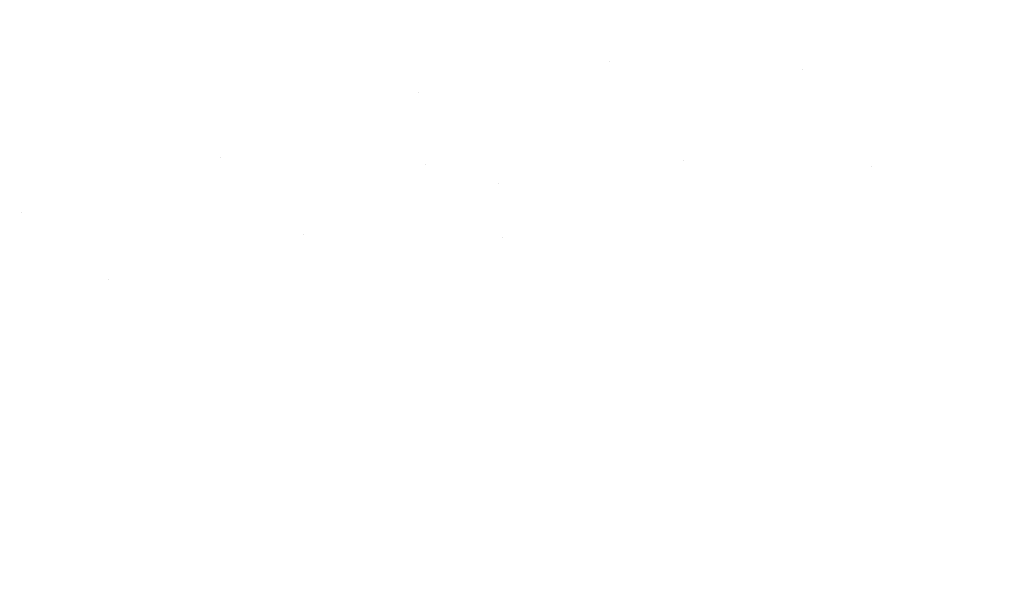
# Model space of a CAD drawing. Units: millimetres. Extents: x -1280 to 1280, y -455 to 455.
# Drawn here: x -1126 to -1099, y -291 to -276 of the extents above; entities that cross this region are included whole.
import ezdxf

# ---------------------------------------------------------------- set-up
doc = ezdxf.new("R2010")
doc.units = ezdxf.units.MM
doc.header["$LTSCALE"] = 100
doc.layers.add('Symbol Selection', color=7, linetype='Continuous')

# ---------------------------------------------------------------- blocks, each defined once
blk = doc.blocks.new('Group')
at = {"color": 7, "linetype": 'Continuous', "lineweight": 5, "transparency": 33554687}
for points, invisible_edges in [([(-1110.053, -276.139, 1410.342), (-1104.833, -275.918, 1410.342), (-1104.835, -275.866, 1408.759), (-1110.056, -276.088, 1408.759)], 15), ([(-1110.056, -276.088, 1408.759), (-1104.835, -275.866, 1408.759), (-1104.833, -275.918, 1407.176), (-1110.053, -276.139, 1407.176)], 15), ([(-1110.044, -276.294, 1411.918), (-1104.829, -276.073, 1411.918), (-1104.833, -275.918, 1410.342), (-1110.053, -276.139, 1410.342)], 15), ([(-1110.053, -276.139, 1407.176), (-1104.833, -275.918, 1407.176), (-1104.829, -276.073, 1405.6), (-1110.044, -276.294, 1405.6)], 15), ([(-1094.757, -275.797, 1408.759), (-1104.835, -275.866, 1408.759), (-1104.833, -275.918, 1410.342), (-1094.757, -275.849, 1410.342)], 15), ([(-1094.757, -275.849, 1407.176), (-1104.833, -275.918, 1407.176), (-1104.835, -275.866, 1408.759), (-1094.757, -275.797, 1408.759)], 15), ([(-1094.757, -275.849, 1410.342), (-1104.833, -275.918, 1410.342), (-1104.829, -276.073, 1411.918), (-1094.757, -276.004, 1411.918)], 15), ([(-1094.757, -276.004, 1405.6), (-1104.829, -276.073, 1405.6), (-1104.833, -275.918, 1407.176), (-1094.757, -275.849, 1407.176)], 15), ([(-1110.056, -276.088, 1408.759), (-1115.253, -276.466, 1408.759), (-1115.249, -276.518, 1410.342), (-1110.053, -276.139, 1410.342)], 15), ([(-1110.053, -276.139, 1407.176), (-1115.249, -276.518, 1407.176), (-1115.253, -276.466, 1408.759), (-1110.056, -276.088, 1408.759)], 15), ([(-1110.053, -276.139, 1410.342), (-1115.249, -276.518, 1410.342), (-1115.235, -276.673, 1411.918), (-1110.044, -276.294, 1411.918)], 15), ([(-1110.044, -276.294, 1405.6), (-1115.235, -276.673, 1405.6), (-1115.249, -276.518, 1407.176), (-1110.053, -276.139, 1407.176)], 15), ([(-1110.029, -276.552, 1413.48), (-1104.823, -276.331, 1413.48), (-1104.829, -276.073, 1411.918), (-1110.044, -276.294, 1411.918)], 15), ([(-1110.044, -276.294, 1405.6), (-1104.829, -276.073, 1405.6), (-1104.823, -276.331, 1404.038), (-1110.029, -276.552, 1404.038)], 15), ([(-1094.757, -276.004, 1411.918), (-1104.829, -276.073, 1411.918), (-1104.823, -276.331, 1413.48), (-1094.758, -276.262, 1413.48)], 15), ([(-1094.758, -276.262, 1404.038), (-1104.823, -276.331, 1404.038), (-1104.829, -276.073, 1405.6), (-1094.757, -276.004, 1405.6)], 15), ([(-1094.758, -276.262, 1413.48), (-1104.823, -276.331, 1413.48), (-1104.813, -276.69, 1415.022), (-1094.759, -276.622, 1415.022)], 15), ([(-1094.759, -276.622, 1402.496), (-1104.813, -276.69, 1402.496), (-1104.823, -276.331, 1404.038), (-1094.758, -276.262, 1404.038)], 15), ([(-1120.775, -277.093, 1410.342), (-1115.249, -276.518, 1410.342), (-1115.253, -276.466, 1408.759), (-1120.781, -277.041, 1408.759)], 15), ([(-1120.781, -277.041, 1408.759), (-1115.253, -276.466, 1408.759), (-1115.249, -276.518, 1407.176), (-1120.775, -277.093, 1407.176)], 15), ([(-1120.757, -277.247, 1411.918), (-1115.235, -276.673, 1411.918), (-1115.249, -276.518, 1410.342), (-1120.775, -277.093, 1410.342)], 15), ([(-1120.775, -277.093, 1407.176), (-1115.249, -276.518, 1407.176), (-1115.235, -276.673, 1405.6), (-1120.757, -277.247, 1405.6)], 15), ([(-1110.044, -276.294, 1411.918), (-1115.235, -276.673, 1411.918), (-1115.213, -276.93, 1413.48), (-1110.029, -276.552, 1413.48)], 15), ([(-1110.029, -276.552, 1404.038), (-1115.213, -276.93, 1404.038), (-1115.235, -276.673, 1405.6), (-1110.044, -276.294, 1405.6)], 15), ([(-1110.008, -276.911, 1415.022), (-1104.813, -276.69, 1415.022), (-1104.823, -276.331, 1413.48), (-1110.029, -276.552, 1413.48)], 15), ([(-1110.029, -276.552, 1404.038), (-1104.823, -276.331, 1404.038), (-1104.813, -276.69, 1402.496), (-1110.008, -276.911, 1402.496)], 15), ([(-1120.726, -277.503, 1413.48), (-1115.213, -276.93, 1413.48), (-1115.235, -276.673, 1411.918), (-1120.757, -277.247, 1411.918)], 15), ([(-1120.757, -277.247, 1405.6), (-1115.235, -276.673, 1405.6), (-1115.213, -276.93, 1404.038), (-1120.726, -277.503, 1404.038)], 15), ([(-1110.029, -276.552, 1413.48), (-1115.213, -276.93, 1413.48), (-1115.181, -277.288, 1415.022), (-1110.008, -276.911, 1415.022)], 15), ([(-1110.008, -276.911, 1402.496), (-1115.181, -277.288, 1402.496), (-1115.213, -276.93, 1404.038), (-1110.029, -276.552, 1404.038)], 15), ([(-1104.801, -277.15, 1416.538), (-1104.813, -276.69, 1415.022), (-1110.008, -276.911, 1415.022)], 11), ([(-1110.008, -276.911, 1402.496), (-1104.813, -276.69, 1402.496), (-1104.801, -277.15, 1400.98)], 11), ([(-1094.759, -276.622, 1415.022), (-1104.813, -276.69, 1415.022), (-1104.801, -277.15, 1416.538), (-1094.76, -277.082, 1416.538)], 15), ([(-1094.76, -277.082, 1400.98), (-1104.801, -277.15, 1400.98), (-1104.813, -276.69, 1402.496), (-1094.759, -276.622, 1402.496)], 15), ([(-1120.781, -277.041, 1408.759), (-1126.327, -277.798, 1408.759), (-1126.319, -277.85, 1410.342), (-1120.775, -277.093, 1410.342)], 15), ([(-1120.775, -277.093, 1407.176), (-1126.319, -277.85, 1407.176), (-1126.327, -277.798, 1408.759), (-1120.781, -277.041, 1408.759)], 15), ([(-1120.683, -277.86, 1415.022), (-1115.181, -277.288, 1415.022), (-1115.213, -276.93, 1413.48), (-1120.726, -277.503, 1413.48)], 15), ([(-1120.726, -277.503, 1404.038), (-1115.213, -276.93, 1404.038), (-1115.181, -277.288, 1402.496), (-1120.683, -277.86, 1402.496)], 15), ([(-1115.141, -277.746, 1400.98), (-1115.181, -277.288, 1402.496), (-1110.008, -276.911, 1402.496)], 11), ([(-1110.008, -276.911, 1415.022), (-1115.181, -277.288, 1415.022), (-1115.141, -277.746, 1416.538)], 11), ([(-1104.801, -277.15, 1400.98), (-1115.141, -277.746, 1400.98), (-1110.008, -276.911, 1402.496)], 11), ([(-1110.008, -276.911, 1415.022), (-1115.141, -277.746, 1416.538), (-1104.801, -277.15, 1416.538)], 11), ([(-1120.775, -277.093, 1410.342), (-1126.319, -277.85, 1410.342), (-1126.296, -278.003, 1411.918), (-1120.757, -277.247, 1411.918)], 15), ([(-1120.757, -277.247, 1405.6), (-1126.296, -278.003, 1405.6), (-1126.319, -277.85, 1407.176), (-1120.775, -277.093, 1407.176)], 15), ([(-1120.757, -277.247, 1411.918), (-1126.296, -278.003, 1411.918), (-1126.257, -278.258, 1413.48), (-1120.726, -277.503, 1413.48)], 15), ([(-1120.726, -277.503, 1404.038), (-1126.257, -278.258, 1404.038), (-1126.296, -278.003, 1405.6), (-1120.757, -277.247, 1405.6)], 15), ([(-1120.628, -278.316, 1416.538), (-1115.141, -277.746, 1416.538), (-1115.181, -277.288, 1415.022), (-1120.683, -277.86, 1415.022)], 15), ([(-1120.683, -277.86, 1402.496), (-1115.181, -277.288, 1402.496), (-1115.141, -277.746, 1400.98), (-1120.628, -278.316, 1400.98)], 15), ([(-1104.801, -277.15, 1416.538), (-1115.141, -277.746, 1416.538), (-1115.092, -278.301, 1418.02), (-1104.787, -277.707, 1418.02)], 15), ([(-1104.787, -277.707, 1399.498), (-1115.092, -278.301, 1399.498), (-1115.141, -277.746, 1400.98), (-1104.801, -277.15, 1400.98)], 15), ([(-1094.76, -277.082, 1416.538), (-1104.801, -277.15, 1416.538), (-1104.787, -277.707, 1418.02), (-1094.761, -277.639, 1418.02)], 15), ([(-1094.761, -277.639, 1399.498), (-1104.787, -277.707, 1399.498), (-1104.801, -277.15, 1400.98), (-1094.76, -277.082, 1400.98)], 15), ([(-1120.726, -277.503, 1413.48), (-1126.257, -278.258, 1413.48), (-1126.203, -278.613, 1415.022), (-1120.683, -277.86, 1415.022)], 15), ([(-1120.683, -277.86, 1402.496), (-1126.203, -278.613, 1402.496), (-1126.257, -278.258, 1404.038), (-1120.726, -277.503, 1404.038)], 15), ([(-1120.561, -278.87, 1418.02), (-1115.092, -278.301, 1418.02), (-1115.141, -277.746, 1416.538), (-1120.628, -278.316, 1416.538)], 15), ([(-1120.628, -278.316, 1400.98), (-1115.141, -277.746, 1400.98), (-1115.092, -278.301, 1399.498), (-1120.561, -278.87, 1399.498)], 15), ([(-1104.787, -277.707, 1418.02), (-1115.092, -278.301, 1418.02), (-1115.035, -278.952, 1419.462), (-1104.77, -278.361, 1419.462)], 15), ([(-1104.77, -278.361, 1398.056), (-1115.035, -278.952, 1398.056), (-1115.092, -278.301, 1399.498), (-1104.787, -277.707, 1399.498)], 15), ([(-1094.761, -277.639, 1418.02), (-1104.787, -277.707, 1418.02), (-1104.77, -278.361, 1419.462), (-1094.763, -278.293, 1419.462)], 15), ([(-1094.763, -278.293, 1398.056), (-1104.77, -278.361, 1398.056), (-1104.787, -277.707, 1399.498), (-1094.761, -277.639, 1399.498)], 15), ([(-1120.683, -277.86, 1415.022), (-1126.203, -278.613, 1415.022), (-1126.133, -279.068, 1416.538), (-1120.628, -278.316, 1416.538)], 15), ([(-1120.628, -278.316, 1400.98), (-1126.133, -279.068, 1400.98), (-1126.203, -278.613, 1402.496), (-1120.683, -277.86, 1402.496)], 15), ([(-1120.628, -278.316, 1416.538), (-1126.133, -279.068, 1416.538), (-1126.049, -279.619, 1418.02), (-1120.561, -278.87, 1418.02)], 15), ([(-1120.561, -278.87, 1399.498), (-1126.049, -279.619, 1399.498), (-1126.133, -279.068, 1400.98), (-1120.628, -278.316, 1400.98)], 15), ([(-1120.484, -279.519, 1419.462), (-1115.035, -278.952, 1419.462), (-1115.092, -278.301, 1418.02), (-1120.561, -278.87, 1418.02)], 15), ([(-1120.561, -278.87, 1399.498), (-1115.092, -278.301, 1399.498), (-1115.035, -278.952, 1398.056), (-1120.484, -279.519, 1398.056)], 15), ([(-1104.77, -278.361, 1419.462), (-1115.035, -278.952, 1419.462), (-1114.969, -279.696, 1420.859), (-1104.751, -279.107, 1420.859)], 15), ([(-1104.751, -279.107, 1396.659), (-1114.969, -279.696, 1396.659), (-1115.035, -278.952, 1398.056), (-1104.77, -278.361, 1398.056)], 15), ([(-1094.763, -278.293, 1419.462), (-1104.77, -278.361, 1419.462), (-1104.751, -279.107, 1420.859), (-1094.764, -279.039, 1420.859)], 15), ([(-1094.764, -279.039, 1396.659), (-1104.751, -279.107, 1396.659), (-1104.77, -278.361, 1398.056), (-1094.763, -278.293, 1398.056)], 15), ([(-1120.561, -278.87, 1418.02), (-1126.049, -279.619, 1418.02), (-1125.95, -280.265, 1419.462), (-1120.484, -279.519, 1419.462)], 15), ([(-1120.484, -279.519, 1398.056), (-1125.95, -280.265, 1398.056), (-1126.049, -279.619, 1399.498), (-1120.561, -278.87, 1399.498)], 15), ([(-1114.969, -279.696, 1420.859), (-1115.035, -278.952, 1419.462), (-1120.484, -279.519, 1419.462)], 11), ([(-1120.484, -279.519, 1398.056), (-1115.035, -278.952, 1398.056), (-1114.969, -279.696, 1396.659)], 11), ([(-1104.751, -279.107, 1420.859), (-1114.969, -279.696, 1420.859), (-1114.896, -280.529, 1422.204), (-1104.729, -279.943, 1422.204)], 15), ([(-1104.729, -279.943, 1395.314), (-1114.896, -280.529, 1395.314), (-1114.969, -279.696, 1396.659), (-1104.751, -279.107, 1396.659)], 15), ([(-1108.017, -279.23, 1407.386), (-1102.955, -279.069, 1407.386), (-1102.955, -279.024, 1408.759), (-1108.019, -279.185, 1408.759)], 15), ([(-1108.019, -279.185, 1408.759), (-1102.955, -279.024, 1408.759), (-1102.955, -279.069, 1410.133), (-1108.017, -279.23, 1410.133)], 15), ([(-1108.011, -279.365, 1406.018), (-1102.953, -279.204, 1406.018), (-1102.955, -279.069, 1407.386), (-1108.017, -279.23, 1407.386)], 15), ([(-1108.017, -279.23, 1410.133), (-1102.955, -279.069, 1410.133), (-1102.953, -279.204, 1411.5), (-1108.011, -279.365, 1411.5)], 15), ([(-1094.764, -279.039, 1420.859), (-1104.751, -279.107, 1420.859), (-1104.729, -279.943, 1422.204), (-1094.766, -279.876, 1422.204)], 15), ([(-1094.766, -279.876, 1395.314), (-1104.729, -279.943, 1395.314), (-1104.751, -279.107, 1396.659), (-1094.764, -279.039, 1396.659)], 15), ([(-1093.018, -278.997, 1408.759), (-1102.955, -279.024, 1408.759), (-1102.955, -279.069, 1407.386), (-1093.018, -279.042, 1407.386)], 15), ([(-1093.018, -279.042, 1410.133), (-1102.955, -279.069, 1410.133), (-1102.955, -279.024, 1408.759), (-1093.018, -278.997, 1408.759)], 15), ([(-1093.018, -279.042, 1407.386), (-1102.955, -279.069, 1407.386), (-1102.953, -279.204, 1406.018), (-1093.018, -279.177, 1406.018)], 15), ([(-1093.018, -279.177, 1411.5), (-1102.953, -279.204, 1411.5), (-1102.955, -279.069, 1410.133), (-1093.018, -279.042, 1410.133)], 15), ([(-1093.018, -279.177, 1406.018), (-1102.953, -279.204, 1406.018), (-1102.95, -279.428, 1404.662), (-1093.018, -279.401, 1404.662)], 15), ([(-1093.018, -279.401, 1412.856), (-1102.95, -279.428, 1412.856), (-1102.953, -279.204, 1411.5), (-1093.018, -279.177, 1411.5)], 15), ([(-1108.019, -279.185, 1408.759), (-1113.043, -279.495, 1408.759), (-1113.04, -279.54, 1407.386), (-1108.017, -279.23, 1407.386)], 15), ([(-1108.017, -279.23, 1410.133), (-1113.04, -279.54, 1410.133), (-1113.043, -279.495, 1408.759), (-1108.019, -279.185, 1408.759)], 15), ([(-1108.017, -279.23, 1407.386), (-1113.04, -279.54, 1407.386), (-1113.029, -279.675, 1406.018), (-1108.011, -279.365, 1406.018)], 15), ([(-1108.011, -279.365, 1411.5), (-1113.029, -279.675, 1411.5), (-1113.04, -279.54, 1410.133), (-1108.017, -279.23, 1410.133)], 15), ([(-1108.011, -279.365, 1406.018), (-1113.029, -279.675, 1406.018), (-1113.012, -279.898, 1404.662), (-1108, -279.588, 1404.662)], 15), ([(-1108, -279.588, 1412.856), (-1113.012, -279.898, 1412.856), (-1113.029, -279.675, 1411.5), (-1108.011, -279.365, 1411.5)], 15), ([(-1108, -279.588, 1404.662), (-1102.95, -279.428, 1404.662), (-1102.953, -279.204, 1406.018), (-1108.011, -279.365, 1406.018)], 15), ([(-1108.011, -279.365, 1411.5), (-1102.953, -279.204, 1411.5), (-1102.95, -279.428, 1412.856), (-1108, -279.588, 1412.856)], 15), ([(-1102.945, -279.74, 1403.324), (-1102.95, -279.428, 1404.662), (-1108, -279.588, 1404.662)], 11), ([(-1108, -279.588, 1412.856), (-1102.95, -279.428, 1412.856), (-1102.945, -279.74, 1414.194)], 11), ([(-1093.018, -279.401, 1404.662), (-1102.95, -279.428, 1404.662), (-1102.945, -279.74, 1403.324), (-1093.018, -279.713, 1403.324)], 15), ([(-1093.018, -279.713, 1414.194), (-1102.945, -279.74, 1414.194), (-1102.95, -279.428, 1412.856), (-1093.018, -279.401, 1412.856)], 15), ([(-1125.837, -281.003, 1396.659), (-1125.95, -280.265, 1398.056), (-1120.484, -279.519, 1398.056)], 11), ([(-1120.484, -279.519, 1419.462), (-1125.95, -280.265, 1419.462), (-1125.837, -281.003, 1420.859)], 11), ([(-1120.484, -279.519, 1398.056), (-1114.969, -279.696, 1396.659), (-1125.837, -281.003, 1396.659)], 11), ([(-1125.837, -281.003, 1420.859), (-1114.969, -279.696, 1420.859), (-1120.484, -279.519, 1419.462)], 11), ([(-1114.969, -279.696, 1420.859), (-1125.837, -281.003, 1420.859), (-1125.711, -281.83, 1422.204), (-1114.896, -280.529, 1422.204)], 15), ([(-1114.896, -280.529, 1395.314), (-1125.711, -281.83, 1395.314), (-1125.837, -281.003, 1396.659), (-1114.969, -279.696, 1396.659)], 15), ([(-1118.403, -280.036, 1407.386), (-1113.04, -279.54, 1407.386), (-1113.043, -279.495, 1408.759), (-1118.408, -279.991, 1408.759)], 15), ([(-1118.408, -279.991, 1408.759), (-1113.043, -279.495, 1408.759), (-1113.04, -279.54, 1410.133), (-1118.403, -280.036, 1410.133)], 15), ([(-1118.388, -280.17, 1406.018), (-1113.029, -279.675, 1406.018), (-1113.04, -279.54, 1407.386), (-1118.403, -280.036, 1407.386)], 15), ([(-1118.403, -280.036, 1410.133), (-1113.04, -279.54, 1410.133), (-1113.029, -279.675, 1411.5), (-1118.388, -280.17, 1411.5)], 15), ([(-1118.364, -280.392, 1404.662), (-1113.012, -279.898, 1404.662), (-1113.029, -279.675, 1406.018), (-1118.388, -280.17, 1406.018)], 15), ([(-1118.388, -280.17, 1411.5), (-1113.029, -279.675, 1411.5), (-1113.012, -279.898, 1412.856), (-1118.364, -280.392, 1412.856)], 15), ([(-1112.989, -280.209, 1414.194), (-1113.012, -279.898, 1412.856), (-1108, -279.588, 1412.856)], 11), ([(-1108, -279.588, 1404.662), (-1113.012, -279.898, 1404.662), (-1112.989, -280.209, 1403.324)], 11), ([(-1102.945, -279.74, 1414.194), (-1112.989, -280.209, 1414.194), (-1108, -279.588, 1412.856)], 11), ([(-1108, -279.588, 1404.662), (-1112.989, -280.209, 1403.324), (-1102.945, -279.74, 1403.324)], 11), ([(-1093.018, -279.713, 1403.324), (-1102.945, -279.74, 1403.324), (-1102.939, -280.138, 1402.009), (-1093.019, -280.112, 1402.009)], 15), ([(-1093.019, -280.112, 1415.509), (-1102.939, -280.138, 1415.509), (-1102.945, -279.74, 1414.194), (-1093.018, -279.713, 1414.194)], 15), ([(-1118.331, -280.702, 1403.324), (-1112.989, -280.209, 1403.324), (-1113.012, -279.898, 1404.662), (-1118.364, -280.392, 1404.662)], 15), ([(-1118.364, -280.392, 1412.856), (-1113.012, -279.898, 1412.856), (-1112.989, -280.209, 1414.194), (-1118.331, -280.702, 1414.194)], 15), ([(-1104.729, -279.943, 1422.204), (-1114.896, -280.529, 1422.204), (-1114.815, -281.448, 1423.491), (-1104.705, -280.865, 1423.491)], 15), ([(-1104.705, -280.865, 1394.027), (-1114.815, -281.448, 1394.027), (-1114.896, -280.529, 1395.314), (-1104.729, -279.943, 1395.314)], 15), ([(-1102.945, -279.74, 1403.324), (-1112.989, -280.209, 1403.324), (-1112.958, -280.607, 1402.009), (-1102.939, -280.138, 1402.009)], 15), ([(-1102.939, -280.138, 1415.509), (-1112.958, -280.607, 1415.509), (-1112.989, -280.209, 1414.194), (-1102.945, -279.74, 1414.194)], 15), ([(-1094.766, -279.876, 1422.204), (-1104.729, -279.943, 1422.204), (-1104.705, -280.865, 1423.491), (-1094.768, -280.798, 1423.491)], 15), ([(-1094.768, -280.798, 1394.027), (-1104.705, -280.865, 1394.027), (-1104.729, -279.943, 1395.314), (-1094.766, -279.876, 1395.314)], 15), ([(-1118.408, -279.991, 1408.759), (-1123.792, -280.661, 1408.759), (-1123.786, -280.705, 1407.386), (-1118.403, -280.036, 1407.386)], 15), ([(-1118.403, -280.036, 1410.133), (-1123.786, -280.705, 1410.133), (-1123.792, -280.661, 1408.759), (-1118.408, -279.991, 1408.759)], 15), ([(-1118.403, -280.036, 1407.386), (-1123.786, -280.705, 1407.386), (-1123.767, -280.839, 1406.018), (-1118.388, -280.17, 1406.018)], 15), ([(-1118.388, -280.17, 1411.5), (-1123.767, -280.839, 1411.5), (-1123.786, -280.705, 1410.133), (-1118.403, -280.036, 1410.133)], 15), ([(-1118.388, -280.17, 1406.018), (-1123.767, -280.839, 1406.018), (-1123.736, -281.06, 1404.662), (-1118.364, -280.392, 1404.662)], 15), ([(-1118.364, -280.392, 1412.856), (-1123.736, -281.06, 1412.856), (-1123.767, -280.839, 1411.5), (-1118.388, -280.17, 1411.5)], 15), ([(-1118.288, -281.099, 1402.009), (-1112.958, -280.607, 1402.009), (-1112.989, -280.209, 1403.324), (-1118.331, -280.702, 1403.324)], 15), ([(-1118.331, -280.702, 1414.194), (-1112.989, -280.209, 1414.194), (-1112.958, -280.607, 1415.509), (-1118.288, -281.099, 1415.509)], 15), ([(-1102.939, -280.138, 1402.009), (-1112.958, -280.607, 1402.009), (-1112.921, -281.089, 1400.723), (-1102.933, -280.622, 1400.723)], 15), ([(-1102.933, -280.622, 1416.795), (-1112.921, -281.089, 1416.795), (-1112.958, -280.607, 1415.509), (-1102.939, -280.138, 1415.509)], 15), ([(-1093.019, -280.112, 1402.009), (-1102.939, -280.138, 1402.009), (-1102.933, -280.622, 1400.723), (-1093.019, -280.596, 1400.723)], 15), ([(-1093.019, -280.596, 1416.795), (-1102.933, -280.622, 1416.795), (-1102.939, -280.138, 1415.509), (-1093.019, -280.112, 1415.509)], 15), ([(-1125.95, -280.265, 1419.462), (-1136.585, -282.236, 1419.462), (-1136.425, -282.965, 1420.859), (-1125.837, -281.003, 1420.859)], 15), ([(-1125.837, -281.003, 1396.659), (-1136.425, -282.965, 1396.659), (-1136.585, -282.236, 1398.056), (-1125.95, -280.265, 1398.056)], 15), ([(-1118.364, -280.392, 1404.662), (-1123.736, -281.06, 1404.662), (-1123.693, -281.369, 1403.324), (-1118.331, -280.702, 1403.324)], 15), ([(-1118.331, -280.702, 1414.194), (-1123.693, -281.369, 1414.194), (-1123.736, -281.06, 1412.856), (-1118.364, -280.392, 1412.856)], 15), ([(-1129.09, -281.536, 1407.386), (-1123.786, -280.705, 1407.386), (-1123.792, -280.661, 1408.759), (-1129.098, -281.491, 1408.759)], 15), ([(-1129.098, -281.491, 1408.759), (-1123.792, -280.661, 1408.759), (-1123.786, -280.705, 1410.133), (-1129.09, -281.536, 1410.133)], 15), ([(-1129.068, -281.668, 1406.018), (-1123.767, -280.839, 1406.018), (-1123.786, -280.705, 1407.386), (-1129.09, -281.536, 1407.386)], 15), ([(-1129.09, -281.536, 1410.133), (-1123.786, -280.705, 1410.133), (-1123.767, -280.839, 1411.5), (-1129.068, -281.668, 1411.5)], 15), ([(-1114.896, -280.529, 1422.204), (-1125.711, -281.83, 1422.204), (-1125.571, -282.742, 1423.491), (-1114.815, -281.448, 1423.491)], 15), ([(-1114.815, -281.448, 1394.027), (-1125.571, -282.742, 1394.027), (-1125.711, -281.83, 1395.314), (-1114.896, -280.529, 1395.314)], 15), ([(-1118.331, -280.702, 1403.324), (-1123.693, -281.369, 1403.324), (-1123.637, -281.764, 1402.009), (-1118.288, -281.099, 1402.009)], 15), ([(-1118.288, -281.099, 1415.509), (-1123.637, -281.764, 1415.509), (-1123.693, -281.369, 1414.194), (-1118.331, -280.702, 1414.194)], 15), ([(-1118.236, -281.58, 1400.723), (-1112.921, -281.089, 1400.723), (-1112.958, -280.607, 1402.009), (-1118.288, -281.099, 1402.009)], 15), ([(-1118.288, -281.099, 1415.509), (-1112.958, -280.607, 1415.509), (-1112.921, -281.089, 1416.795), (-1118.236, -281.58, 1416.795)], 15), ([(-1102.933, -280.622, 1400.723), (-1112.921, -281.089, 1400.723), (-1112.878, -281.655, 1399.471), (-1102.924, -281.189, 1399.471)], 15), ([(-1102.924, -281.189, 1418.047), (-1112.878, -281.655, 1418.047), (-1112.921, -281.089, 1416.795), (-1102.933, -280.622, 1416.795)], 15), ([(-1093.019, -280.596, 1400.723), (-1102.933, -280.622, 1400.723), (-1102.924, -281.189, 1399.471), (-1093.019, -281.163, 1399.471)], 15), ([(-1093.019, -281.163, 1418.047), (-1102.924, -281.189, 1418.047), (-1102.933, -280.622, 1416.795), (-1093.019, -280.596, 1416.795)], 15), ([(-1125.837, -281.003, 1420.859), (-1136.425, -282.965, 1420.859), (-1136.247, -283.782, 1422.204), (-1125.711, -281.83, 1422.204)], 15), ([(-1125.711, -281.83, 1395.314), (-1136.247, -283.782, 1395.314), (-1136.425, -282.965, 1396.659), (-1125.837, -281.003, 1396.659)], 15), ([(-1129.029, -281.889, 1404.662), (-1123.736, -281.06, 1404.662), (-1123.767, -280.839, 1406.018), (-1129.068, -281.668, 1406.018)], 15), ([(-1129.068, -281.668, 1411.5), (-1123.767, -280.839, 1411.5), (-1123.736, -281.06, 1412.856), (-1129.029, -281.889, 1412.856)], 15), ([(-1104.705, -280.865, 1423.491), (-1114.815, -281.448, 1423.491), (-1114.727, -282.449, 1424.715), (-1104.679, -281.869, 1424.715)], 15), ([(-1104.679, -281.869, 1392.803), (-1114.727, -282.449, 1392.803), (-1114.815, -281.448, 1394.027), (-1104.705, -280.865, 1394.027)], 15), ([(-1094.768, -280.798, 1423.491), (-1104.705, -280.865, 1423.491), (-1104.679, -281.869, 1424.715), (-1094.771, -281.803, 1424.715)], 15), ([(-1094.771, -281.803, 1392.803), (-1104.679, -281.869, 1392.803), (-1104.705, -280.865, 1394.027), (-1094.768, -280.798, 1394.027)], 15), ([(-1128.976, -282.196, 1403.324), (-1123.693, -281.369, 1403.324), (-1123.736, -281.06, 1404.662), (-1129.029, -281.889, 1404.662)], 15), ([(-1129.029, -281.889, 1412.856), (-1123.736, -281.06, 1412.856), (-1123.693, -281.369, 1414.194), (-1128.976, -282.196, 1414.194)], 15), ([(-1118.288, -281.099, 1402.009), (-1123.637, -281.764, 1402.009), (-1123.57, -282.244, 1400.723), (-1118.236, -281.58, 1400.723)], 15), ([(-1118.236, -281.58, 1416.795), (-1123.57, -282.244, 1416.795), (-1123.637, -281.764, 1415.509), (-1118.288, -281.099, 1415.509)], 15), ([(-1112.878, -281.655, 1399.471), (-1112.921, -281.089, 1400.723), (-1118.236, -281.58, 1400.723)], 11), ([(-1118.236, -281.58, 1416.795), (-1112.921, -281.089, 1416.795), (-1112.878, -281.655, 1418.047)], 11), ([(-1102.924, -281.189, 1399.471), (-1112.878, -281.655, 1399.471), (-1112.829, -282.301, 1398.259), (-1102.915, -281.837, 1398.259)], 15), ([(-1102.915, -281.837, 1419.259), (-1112.829, -282.301, 1419.259), (-1112.878, -281.655, 1418.047), (-1102.924, -281.189, 1418.047)], 15), ([(-1093.019, -281.163, 1399.471), (-1102.924, -281.189, 1399.471), (-1102.915, -281.837, 1398.259), (-1093.019, -281.811, 1398.259)], 15), ([(-1093.019, -281.811, 1419.259), (-1102.915, -281.837, 1419.259), (-1102.924, -281.189, 1418.047), (-1093.019, -281.163, 1418.047)], 15), ([(-1128.908, -282.589, 1402.009), (-1123.637, -281.764, 1402.009), (-1123.693, -281.369, 1403.324), (-1128.976, -282.196, 1403.324)], 15), ([(-1128.976, -282.196, 1414.194), (-1123.693, -281.369, 1414.194), (-1123.637, -281.764, 1415.509), (-1128.908, -282.589, 1415.509)], 15), ([(-1114.815, -281.448, 1423.491), (-1125.571, -282.742, 1423.491), (-1125.42, -283.735, 1424.715), (-1114.727, -282.449, 1424.715)], 15), ([(-1114.727, -282.449, 1392.803), (-1125.42, -283.735, 1392.803), (-1125.571, -282.742, 1394.027), (-1114.815, -281.448, 1394.027)], 15), ([(-1125.711, -281.83, 1422.204), (-1136.247, -283.782, 1422.204), (-1136.051, -284.684, 1423.491), (-1125.571, -282.742, 1423.491)], 15), ([(-1125.571, -282.742, 1394.027), (-1136.051, -284.684, 1394.027), (-1136.247, -283.782, 1395.314), (-1125.711, -281.83, 1395.314)], 15), ([(-1128.826, -283.066, 1400.723), (-1123.57, -282.244, 1400.723), (-1123.637, -281.764, 1402.009), (-1128.908, -282.589, 1402.009)], 15), ([(-1128.908, -282.589, 1415.509), (-1123.637, -281.764, 1415.509), (-1123.57, -282.244, 1416.795), (-1128.826, -283.066, 1416.795)], 15), ([(-1123.491, -282.805, 1418.047), (-1123.57, -282.244, 1416.795), (-1118.236, -281.58, 1416.795)], 11), ([(-1118.236, -281.58, 1400.723), (-1123.57, -282.244, 1400.723), (-1123.491, -282.805, 1399.471)], 11), ([(-1118.236, -281.58, 1416.795), (-1112.878, -281.655, 1418.047), (-1123.491, -282.805, 1418.047)], 11), ([(-1123.491, -282.805, 1399.471), (-1112.878, -281.655, 1399.471), (-1118.236, -281.58, 1400.723)], 11), ([(-1112.878, -281.655, 1399.471), (-1123.491, -282.805, 1399.471), (-1123.401, -283.447, 1398.259), (-1112.829, -282.301, 1398.259)], 15), ([(-1112.829, -282.301, 1419.259), (-1123.401, -283.447, 1419.259), (-1123.491, -282.805, 1418.047), (-1112.878, -281.655, 1418.047)], 15), ([(-1094.771, -281.803, 1424.715), (-1104.679, -281.869, 1424.715), (-1104.651, -282.951, 1425.871), (-1094.773, -282.885, 1425.871)], 15), ([(-1094.773, -282.885, 1391.647), (-1104.651, -282.951, 1391.647), (-1104.679, -281.869, 1392.803), (-1094.771, -281.803, 1392.803)], 15), ([(-1093.019, -281.811, 1398.259), (-1102.915, -281.837, 1398.259), (-1102.905, -282.563, 1397.092), (-1093.02, -282.536, 1397.092)], 15), ([(-1093.02, -282.536, 1420.426), (-1102.905, -282.563, 1420.426), (-1102.915, -281.837, 1419.259), (-1093.019, -281.811, 1419.259)], 15), ([(-1104.679, -281.869, 1424.715), (-1114.727, -282.449, 1424.715), (-1114.633, -283.527, 1425.871), (-1104.651, -282.951, 1425.871)], 15), ([(-1104.651, -282.951, 1391.647), (-1114.633, -283.527, 1391.647), (-1114.727, -282.449, 1392.803), (-1104.679, -281.869, 1392.803)], 15), ([(-1102.915, -281.837, 1398.259), (-1112.829, -282.301, 1398.259), (-1112.773, -283.024, 1397.092), (-1102.905, -282.563, 1397.092)], 15), ([(-1102.905, -282.563, 1420.426), (-1112.773, -283.024, 1420.426), (-1112.829, -282.301, 1419.259), (-1102.915, -281.837, 1419.259)], 15), ([(-1123.491, -282.805, 1399.471), (-1123.57, -282.244, 1400.723), (-1128.826, -283.066, 1400.723)], 11), ([(-1128.826, -283.066, 1416.795), (-1123.57, -282.244, 1416.795), (-1123.491, -282.805, 1418.047)], 11), ([(-1112.829, -282.301, 1398.259), (-1123.401, -283.447, 1398.259), (-1123.3, -284.165, 1397.092), (-1112.773, -283.024, 1397.092)], 15), ([(-1112.773, -283.024, 1420.426), (-1123.3, -284.165, 1420.426), (-1123.401, -283.447, 1419.259), (-1112.829, -282.301, 1419.259)], 15), ([(-1114.727, -282.449, 1424.715), (-1125.42, -283.735, 1424.715), (-1125.256, -284.805, 1425.871), (-1114.633, -283.527, 1425.871)], 15), ([(-1114.633, -283.527, 1391.647), (-1125.256, -284.805, 1391.647), (-1125.42, -283.735, 1392.803), (-1114.727, -282.449, 1392.803)], 15), ([(-1102.905, -282.563, 1397.092), (-1112.773, -283.024, 1397.092), (-1112.712, -283.822, 1395.975), (-1102.893, -283.363, 1395.975)], 15), ([(-1102.893, -283.363, 1421.543), (-1112.712, -283.822, 1421.543), (-1112.773, -283.024, 1420.426), (-1102.905, -282.563, 1420.426)], 15), ([(-1093.02, -282.536, 1397.092), (-1102.905, -282.563, 1397.092), (-1102.893, -283.363, 1395.975), (-1093.02, -283.337, 1395.975)], 15), ([(-1093.02, -283.337, 1421.543), (-1102.893, -283.363, 1421.543), (-1102.905, -282.563, 1420.426), (-1093.02, -282.536, 1420.426)], 15), ([(-1125.571, -282.742, 1423.491), (-1136.051, -284.684, 1423.491), (-1135.837, -285.665, 1424.715), (-1125.42, -283.735, 1424.715)], 15), ([(-1125.42, -283.735, 1392.803), (-1135.837, -285.665, 1392.803), (-1136.051, -284.684, 1394.027), (-1125.571, -282.742, 1394.027)], 15), ([(-1128.826, -283.066, 1416.795), (-1123.491, -282.805, 1418.047), (-1133.972, -284.616, 1418.047)], 11), ([(-1133.972, -284.616, 1399.471), (-1123.491, -282.805, 1399.471), (-1128.826, -283.066, 1400.723)], 11), ([(-1123.491, -282.805, 1399.471), (-1133.972, -284.616, 1399.471), (-1133.841, -285.251, 1398.259), (-1123.401, -283.447, 1398.259)], 15), ([(-1123.401, -283.447, 1419.259), (-1133.841, -285.251, 1419.259), (-1133.972, -284.616, 1418.047), (-1123.491, -282.805, 1418.047)], 15), ([(-1094.773, -282.885, 1425.871), (-1104.651, -282.951, 1425.871), (-1104.622, -284.107, 1426.954), (-1094.776, -284.041, 1426.954)], 15), ([(-1094.776, -284.041, 1390.565), (-1104.622, -284.107, 1390.565), (-1104.651, -282.951, 1391.647), (-1094.773, -282.885, 1391.647)], 15), ([(-1112.773, -283.024, 1397.092), (-1123.3, -284.165, 1397.092), (-1123.189, -284.958, 1395.975), (-1112.712, -283.822, 1395.975)], 15), ([(-1112.712, -283.822, 1421.543), (-1123.189, -284.958, 1421.543), (-1123.3, -284.165, 1420.426), (-1112.773, -283.024, 1420.426)], 15), ([(-1104.651, -282.951, 1425.871), (-1114.633, -283.527, 1425.871), (-1114.531, -284.679, 1426.954), (-1104.622, -284.107, 1426.954)], 15), ([(-1104.622, -284.107, 1390.565), (-1114.531, -284.679, 1390.565), (-1114.633, -283.527, 1391.647), (-1104.651, -282.951, 1391.647)], 15), ([(-1102.893, -283.363, 1395.975), (-1112.712, -283.822, 1395.975), (-1112.646, -284.692, 1394.913), (-1102.881, -284.235, 1394.913)], 15), ([(-1102.881, -284.235, 1422.605), (-1112.646, -284.692, 1422.605), (-1112.712, -283.822, 1421.543), (-1102.893, -283.363, 1421.543)], 15), ([(-1093.02, -283.337, 1395.975), (-1102.893, -283.363, 1395.975), (-1102.881, -284.235, 1394.913), (-1093.021, -284.209, 1394.913)], 15), ([(-1093.021, -284.209, 1422.605), (-1102.881, -284.235, 1422.605), (-1102.893, -283.363, 1421.543), (-1093.02, -283.337, 1421.543)], 15), ([(-1123.401, -283.447, 1398.259), (-1133.841, -285.251, 1398.259), (-1133.695, -285.962, 1397.092), (-1123.3, -284.165, 1397.092)], 15), ([(-1123.3, -284.165, 1420.426), (-1133.695, -285.962, 1420.426), (-1133.841, -285.251, 1419.259), (-1123.401, -283.447, 1419.259)], 15), ([(-1114.633, -283.527, 1425.871), (-1125.256, -284.805, 1425.871), (-1125.081, -285.947, 1426.954), (-1114.531, -284.679, 1426.954)], 15), ([(-1114.531, -284.679, 1390.565), (-1125.081, -285.947, 1390.565), (-1125.256, -284.805, 1391.647), (-1114.633, -283.527, 1391.647)], 15), ([(-1125.42, -283.735, 1424.715), (-1135.837, -285.665, 1424.715), (-1135.606, -286.723, 1425.871), (-1125.256, -284.805, 1425.871)], 15), ([(-1125.256, -284.805, 1391.647), (-1135.606, -286.723, 1391.647), (-1135.837, -285.665, 1392.803), (-1125.42, -283.735, 1392.803)], 15), ([(-1112.712, -283.822, 1395.975), (-1123.189, -284.958, 1395.975), (-1123.067, -285.821, 1394.913), (-1112.646, -284.692, 1394.913)], 15), ([(-1112.646, -284.692, 1422.605), (-1123.067, -285.821, 1422.605), (-1123.189, -284.958, 1421.543), (-1112.712, -283.822, 1421.543)], 15), ([(-1123.3, -284.165, 1397.092), (-1133.695, -285.962, 1397.092), (-1133.534, -286.746, 1395.975), (-1123.189, -284.958, 1395.975)], 15), ([(-1123.189, -284.958, 1421.543), (-1133.534, -286.746, 1421.543), (-1133.695, -285.962, 1420.426), (-1123.3, -284.165, 1420.426)], 15), ([(-1104.622, -284.107, 1426.954), (-1114.531, -284.679, 1426.954), (-1114.424, -285.898, 1427.958), (-1104.59, -285.33, 1427.958)], 15), ([(-1104.59, -285.33, 1389.56), (-1114.424, -285.898, 1389.56), (-1114.531, -284.679, 1390.565), (-1104.622, -284.107, 1390.565)], 15), ([(-1094.776, -284.041, 1426.954), (-1104.622, -284.107, 1426.954), (-1104.59, -285.33, 1427.958), (-1094.778, -285.265, 1427.958)], 15), ([(-1094.778, -285.265, 1389.56), (-1104.59, -285.33, 1389.56), (-1104.622, -284.107, 1390.565), (-1094.776, -284.041, 1390.565)], 15), ([(-1093.021, -284.209, 1394.913), (-1102.881, -284.235, 1394.913), (-1102.867, -285.174, 1393.91), (-1093.021, -285.148, 1393.91)], 15), ([(-1093.021, -285.148, 1423.608), (-1102.867, -285.174, 1423.608), (-1102.881, -284.235, 1422.605), (-1093.021, -284.209, 1422.605)], 15), ([(-1102.881, -284.235, 1394.913), (-1112.646, -284.692, 1394.913), (-1112.574, -285.628, 1393.91), (-1102.867, -285.174, 1393.91)], 15), ([(-1102.867, -285.174, 1423.608), (-1112.574, -285.628, 1423.608), (-1112.646, -284.692, 1422.605), (-1102.881, -284.235, 1422.605)], 15), ([(-1114.531, -284.679, 1426.954), (-1125.081, -285.947, 1426.954), (-1124.896, -287.158, 1427.958), (-1114.424, -285.898, 1427.958)], 15), ([(-1114.424, -285.898, 1389.56), (-1124.896, -287.158, 1389.56), (-1125.081, -285.947, 1390.565), (-1114.531, -284.679, 1390.565)], 15), ([(-1112.646, -284.692, 1394.913), (-1123.067, -285.821, 1394.913), (-1122.937, -286.752, 1393.91), (-1112.574, -285.628, 1393.91)], 15), ([(-1112.574, -285.628, 1423.608), (-1122.937, -286.752, 1423.608), (-1123.067, -285.821, 1422.605), (-1112.646, -284.692, 1422.605)], 15), ([(-1125.256, -284.805, 1425.871), (-1135.606, -286.723, 1425.871), (-1135.36, -287.852, 1426.954), (-1125.081, -285.947, 1426.954)], 15), ([(-1125.081, -285.947, 1390.565), (-1135.36, -287.852, 1390.565), (-1135.606, -286.723, 1391.647), (-1125.256, -284.805, 1391.647)], 15), ([(-1123.189, -284.958, 1395.975), (-1133.534, -286.746, 1395.975), (-1133.359, -287.6, 1394.913), (-1123.067, -285.821, 1394.913)], 15), ([(-1123.067, -285.821, 1422.605), (-1133.359, -287.6, 1422.605), (-1133.534, -286.746, 1421.543), (-1123.189, -284.958, 1421.543)], 15), ([(-1102.867, -285.174, 1393.91), (-1112.574, -285.628, 1393.91), (-1112.497, -286.628, 1392.97), (-1102.853, -286.177, 1392.97)], 15), ([(-1102.853, -286.177, 1424.548), (-1112.497, -286.628, 1424.548), (-1112.574, -285.628, 1423.608), (-1102.867, -285.174, 1423.608)], 15), ([(-1094.778, -285.265, 1427.958), (-1104.59, -285.33, 1427.958), (-1104.557, -286.617, 1428.881), (-1094.781, -286.552, 1428.881)], 15), ([(-1094.781, -286.552, 1388.638), (-1104.557, -286.617, 1388.638), (-1104.59, -285.33, 1389.56), (-1094.778, -285.265, 1389.56)], 15), ([(-1093.021, -285.148, 1393.91), (-1102.867, -285.174, 1393.91), (-1102.853, -286.177, 1392.97), (-1093.022, -286.151, 1392.97)], 15), ([(-1093.022, -286.151, 1424.548), (-1102.853, -286.177, 1424.548), (-1102.867, -285.174, 1423.608), (-1093.021, -285.148, 1423.608)], 15), ([(-1104.59, -285.33, 1427.958), (-1114.424, -285.898, 1427.958), (-1114.311, -287.18, 1428.881), (-1104.557, -286.617, 1428.881)], 15), ([(-1104.557, -286.617, 1388.638), (-1114.311, -287.18, 1388.638), (-1114.424, -285.898, 1389.56), (-1104.59, -285.33, 1389.56)], 15), ([(-1112.574, -285.628, 1393.91), (-1122.937, -286.752, 1393.91), (-1122.797, -287.745, 1392.97), (-1112.497, -286.628, 1392.97)], 15), ([(-1112.497, -286.628, 1424.548), (-1122.797, -287.745, 1424.548), (-1122.937, -286.752, 1423.608), (-1112.574, -285.628, 1423.608)], 15), ([(-1125.081, -285.947, 1426.954), (-1135.36, -287.852, 1426.954), (-1135.099, -289.048, 1427.958), (-1124.896, -287.158, 1427.958)], 15), ([(-1124.896, -287.158, 1389.56), (-1135.099, -289.048, 1389.56), (-1135.36, -287.852, 1390.565), (-1125.081, -285.947, 1390.565)], 15), ([(-1123.067, -285.821, 1394.913), (-1133.359, -287.6, 1394.913), (-1133.17, -288.52, 1393.91), (-1122.937, -286.752, 1393.91)], 15), ([(-1122.937, -286.752, 1423.608), (-1133.17, -288.52, 1423.608), (-1133.359, -287.6, 1422.605), (-1123.067, -285.821, 1422.605)], 15), ([(-1114.424, -285.898, 1427.958), (-1124.896, -287.158, 1427.958), (-1124.702, -288.43, 1428.881), (-1114.311, -287.18, 1428.881)], 15), ([(-1114.311, -287.18, 1388.638), (-1124.702, -288.43, 1388.638), (-1124.896, -287.158, 1389.56), (-1114.424, -285.898, 1389.56)], 15), ([(-1102.853, -286.177, 1392.97), (-1112.497, -286.628, 1392.97), (-1112.416, -287.688, 1392.099), (-1102.838, -287.239, 1392.099)], 15), ([(-1102.838, -287.239, 1425.419), (-1112.416, -287.688, 1425.419), (-1112.497, -286.628, 1424.548), (-1102.853, -286.177, 1424.548)], 15), ([(-1093.022, -286.151, 1392.97), (-1102.853, -286.177, 1392.97), (-1102.838, -287.239, 1392.099), (-1093.022, -287.213, 1392.099)], 15), ([(-1093.022, -287.213, 1425.419), (-1102.838, -287.239, 1425.419), (-1102.853, -286.177, 1424.548), (-1093.022, -286.151, 1424.548)], 15), ([(-1094.781, -286.552, 1428.881), (-1104.557, -286.617, 1428.881), (-1104.522, -287.961, 1429.717), (-1094.785, -287.897, 1429.717)], 15), ([(-1094.785, -287.897, 1387.801), (-1104.522, -287.961, 1387.801), (-1104.557, -286.617, 1388.638), (-1094.781, -286.552, 1388.638)], 15), ([(-1122.937, -286.752, 1393.91), (-1133.17, -288.52, 1393.91), (-1132.968, -289.502, 1392.97), (-1122.797, -287.745, 1392.97)], 15), ([(-1122.797, -287.745, 1424.548), (-1132.968, -289.502, 1424.548), (-1133.17, -288.52, 1423.608), (-1122.937, -286.752, 1423.608)], 15), ([(-1112.497, -286.628, 1392.97), (-1122.797, -287.745, 1392.97), (-1122.649, -288.797, 1392.099), (-1112.416, -287.688, 1392.099)], 15), ([(-1112.416, -287.688, 1425.419), (-1122.649, -288.797, 1425.419), (-1122.797, -287.745, 1424.548), (-1112.497, -286.628, 1424.548)], 15), ([(-1104.557, -286.617, 1428.881), (-1114.311, -287.18, 1428.881), (-1114.194, -288.52, 1429.717), (-1104.522, -287.961, 1429.717)], 15), ([(-1104.522, -287.961, 1387.801), (-1114.194, -288.52, 1387.801), (-1114.311, -287.18, 1388.638), (-1104.557, -286.617, 1388.638)], 15), ([(-1124.896, -287.158, 1427.958), (-1135.099, -289.048, 1427.958), (-1134.825, -290.306, 1428.881), (-1124.702, -288.43, 1428.881)], 15), ([(-1124.702, -288.43, 1388.638), (-1134.825, -290.306, 1388.638), (-1135.099, -289.048, 1389.56), (-1124.896, -287.158, 1389.56)], 15), ([(-1114.311, -287.18, 1428.881), (-1124.702, -288.43, 1428.881), (-1124.499, -289.759, 1429.717), (-1114.194, -288.52, 1429.717)], 15), ([(-1114.194, -288.52, 1387.801), (-1124.499, -289.759, 1387.801), (-1124.702, -288.43, 1388.638), (-1114.311, -287.18, 1388.638)], 15), ([(-1102.838, -287.239, 1392.099), (-1112.416, -287.688, 1392.099), (-1112.331, -288.801, 1391.298), (-1102.822, -288.356, 1391.298)], 15), ([(-1102.822, -288.356, 1426.22), (-1112.331, -288.801, 1426.22), (-1112.416, -287.688, 1425.419), (-1102.838, -287.239, 1425.419)], 15), ([(-1093.022, -287.213, 1392.099), (-1102.838, -287.239, 1392.099), (-1102.822, -288.356, 1391.298), (-1093.023, -288.33, 1391.298)], 15), ([(-1093.023, -288.33, 1426.22), (-1102.822, -288.356, 1426.22), (-1102.838, -287.239, 1425.419), (-1093.022, -287.213, 1425.419)], 15), ([(-1122.797, -287.745, 1392.97), (-1132.968, -289.502, 1392.97), (-1132.754, -290.543, 1392.099), (-1122.649, -288.797, 1392.099)], 15), ([(-1122.649, -288.797, 1425.419), (-1132.754, -290.543, 1425.419), (-1132.968, -289.502, 1424.548), (-1122.797, -287.745, 1424.548)], 15), ([(-1112.416, -287.688, 1392.099), (-1122.649, -288.797, 1392.099), (-1122.494, -289.903, 1391.298), (-1112.331, -288.801, 1391.298)], 15), ([(-1112.331, -288.801, 1426.22), (-1122.494, -289.903, 1426.22), (-1122.649, -288.797, 1425.419), (-1112.416, -287.688, 1425.419)], 15), ([(-1094.785, -287.897, 1429.717), (-1104.522, -287.961, 1429.717), (-1104.486, -289.357, 1430.463), (-1094.788, -289.294, 1430.463)], 15), ([(-1094.788, -289.294, 1387.055), (-1104.486, -289.357, 1387.055), (-1104.522, -287.961, 1387.801), (-1094.785, -287.897, 1387.801)], 15), ([(-1104.522, -287.961, 1429.717), (-1114.194, -288.52, 1429.717), (-1114.071, -289.911, 1430.463), (-1104.486, -289.357, 1430.463)], 15), ([(-1104.486, -289.357, 1387.055), (-1114.071, -289.911, 1387.055), (-1114.194, -288.52, 1387.801), (-1104.522, -287.961, 1387.801)], 15), ([(-1124.702, -288.43, 1428.881), (-1134.825, -290.306, 1428.881), (-1134.538, -291.62, 1429.717), (-1124.499, -289.759, 1429.717)], 15), ([(-1124.499, -289.759, 1387.801), (-1134.538, -291.62, 1387.801), (-1134.825, -290.306, 1388.638), (-1124.702, -288.43, 1388.638)], 15), ([(-1102.822, -288.356, 1391.298), (-1112.331, -288.801, 1391.298), (-1112.242, -289.965, 1390.573), (-1102.805, -289.522, 1390.573)], 15), ([(-1102.805, -289.522, 1426.946), (-1112.242, -289.965, 1426.946), (-1112.331, -288.801, 1426.22), (-1102.822, -288.356, 1426.22)], 15), ([(-1093.023, -288.33, 1391.298), (-1102.822, -288.356, 1391.298), (-1102.805, -289.522, 1390.573), (-1093.023, -289.497, 1390.573)], 15), ([(-1093.023, -289.497, 1426.946), (-1102.805, -289.522, 1426.946), (-1102.822, -288.356, 1426.22), (-1093.023, -288.33, 1426.22)], 15), ([(-1114.194, -288.52, 1429.717), (-1124.499, -289.759, 1429.717), (-1124.287, -291.14, 1430.463), (-1114.071, -289.911, 1430.463)], 15), ([(-1114.071, -289.911, 1387.055), (-1124.287, -291.14, 1387.055), (-1124.499, -289.759, 1387.801), (-1114.194, -288.52, 1387.801)], 15), ([(-1122.649, -288.797, 1392.099), (-1132.754, -290.543, 1392.099), (-1132.53, -291.637, 1391.298), (-1122.494, -289.903, 1391.298)], 15), ([(-1122.494, -289.903, 1426.22), (-1132.53, -291.637, 1426.22), (-1132.754, -290.543, 1425.419), (-1122.649, -288.797, 1425.419)], 15), ([(-1112.331, -288.801, 1391.298), (-1122.494, -289.903, 1391.298), (-1122.332, -291.059, 1390.573), (-1112.242, -289.965, 1390.573)], 15), ([(-1112.242, -289.965, 1426.946), (-1122.332, -291.059, 1426.946), (-1122.494, -289.903, 1426.22), (-1112.331, -288.801, 1426.22)], 15), ([(-1104.486, -289.357, 1430.463), (-1114.071, -289.911, 1430.463), (-1113.945, -291.348, 1431.117), (-1104.449, -290.799, 1431.117)], 15), ([(-1104.449, -290.799, 1386.401), (-1113.945, -291.348, 1386.401), (-1114.071, -289.911, 1387.055), (-1104.486, -289.357, 1387.055)], 15), ([(-1102.805, -289.522, 1390.573), (-1112.242, -289.965, 1390.573), (-1112.15, -291.173, 1389.925), (-1102.788, -290.734, 1389.925)], 15), ([(-1102.788, -290.734, 1427.593), (-1112.15, -291.173, 1427.593), (-1112.242, -289.965, 1426.946), (-1102.805, -289.522, 1426.946)], 15), ([(-1094.788, -289.294, 1430.463), (-1104.486, -289.357, 1430.463), (-1104.449, -290.799, 1431.117), (-1094.791, -290.736, 1431.117)], 15), ([(-1094.791, -290.736, 1386.401), (-1104.449, -290.799, 1386.401), (-1104.486, -289.357, 1387.055), (-1094.788, -289.294, 1387.055)], 15), ([(-1093.023, -289.497, 1390.573), (-1102.805, -289.522, 1390.573), (-1102.788, -290.734, 1389.925), (-1093.024, -290.709, 1389.925)], 15), ([(-1093.024, -290.709, 1427.593), (-1102.788, -290.734, 1427.593), (-1102.805, -289.522, 1426.946), (-1093.023, -289.497, 1426.946)], 15), ([(-1124.499, -289.759, 1429.717), (-1134.538, -291.62, 1429.717), (-1134.241, -292.984, 1430.463), (-1124.287, -291.14, 1430.463)], 15), ([(-1124.287, -291.14, 1387.055), (-1134.241, -292.984, 1387.055), (-1134.538, -291.62, 1387.801), (-1124.499, -289.759, 1387.801)], 15), ([(-1122.494, -289.903, 1391.298), (-1132.53, -291.637, 1391.298), (-1132.295, -292.78, 1390.573), (-1122.332, -291.059, 1390.573)], 15), ([(-1122.332, -291.059, 1426.946), (-1132.295, -292.78, 1426.946), (-1132.53, -291.637, 1426.22), (-1122.494, -289.903, 1426.22)], 15), ([(-1114.071, -289.911, 1430.463), (-1124.287, -291.14, 1430.463), (-1124.069, -292.566, 1431.117), (-1113.945, -291.348, 1431.117)], 15), ([(-1113.945, -291.348, 1386.401), (-1124.069, -292.566, 1386.401), (-1124.287, -291.14, 1387.055), (-1114.071, -289.911, 1387.055)], 15), ([(-1112.242, -289.965, 1390.573), (-1122.332, -291.059, 1390.573), (-1122.163, -292.259, 1389.925), (-1112.15, -291.173, 1389.925)], 15), ([(-1112.15, -291.173, 1427.593), (-1122.163, -292.259, 1427.593), (-1122.332, -291.059, 1426.946), (-1112.242, -289.965, 1426.946)], 15)]:
    blk.add_3dface(points, dxfattribs=dict(at, invisible_edges=invisible_edges))

msp = doc.modelspace()

# ---------------------------------------------------------------- block references
at = {"layer": 'Symbol Selection', "color": 7, "transparency": 33554687}
msp.add_blockref('Group', (0, 0), dxfattribs=at)

doc.saveas('drawing.dxf')
